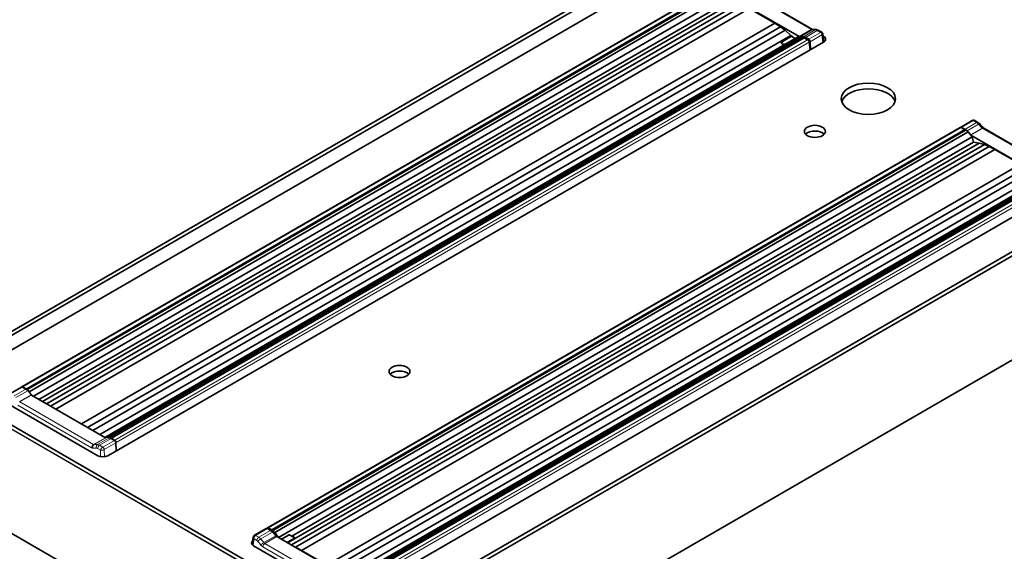
# Model space of a CAD drawing. Units: millimetres. Extents: x 70 to 4139, y 70 to 2900.
# Drawn here: x 2847 to 3129, y 582 to 734 of the extents above; entities that cross this region are included whole.
import ezdxf

# ---------------------------------------------------------------- set-up
doc = ezdxf.new("R2010")
doc.units = ezdxf.units.MM
doc.header["$LTSCALE"] = 10
doc.layers.add('Visible (ISO)', color=7, linetype='Continuous', lineweight=35)
doc.layers.add('Visible Narrow (ISO)', color=7, linetype='Continuous', lineweight=18)

msp = doc.modelspace()

# ---------------------------------------------------------------- linework, layer by layer
at = {"layer": 'Visible (ISO)'}
for p, q in [((2820.671, 630.893), (3918.059, 1264.471)), ((3918.022, 1259.151), (2826.279, 628.833)), ((2945.081, 560.243), (4040.43, 1192.643)), ((2945.081, 529.311), (4042.469, 1162.889)), ((2847.797, 628.989), (3045.909, 743.369)), ((2849.108, 628.379), (3047.21, 742.753)), ((3048.19, 742.11), (2849.896, 627.625)), ((3049.312, 740.725), (2851.163, 626.324)), ((3049.172, 741.218), (3070.134, 729.116)), ((3053.02, 743.248), (3073.981, 731.146)), ((3051.322, 738.916), (2853.735, 624.839)), ((3052.882, 738.528), (2854.852, 624.195)), ((3054.216, 737.966), (2856.005, 623.529)), ((3046.552, 737.323), (2852.73, 625.42)), ((3055.856, 737.08), (2857.592, 622.612)), ((3063.132, 732.88), (3055.856, 737.08)), ((3063.132, 732.88), (2864.868, 618.412)), ((3064.778, 731.868), (3063.132, 732.88)), ((3064.778, 731.868), (2866.567, 617.431)), ((3066.132, 730.878), (2868.101, 616.545)), ((3067.741, 729.437), (2870.154, 615.36)), ((3066.132, 730.878), (3064.778, 731.868)), ((3067.741, 729.437), (3066.132, 730.878)), ((3068.114, 729.07), (3067.741, 729.437)), ((3075.698, 730.848), (3076.591, 730.333)), ((3076.887, 729.884), (3077.164, 727.552)), ((3069.69, 728.96), (2871.541, 614.559)), ((3077.096, 727.51), (2872.388, 609.322)), ((3070.741, 729.09), (2872.448, 614.605)), ((3071.529, 728.712), (2873.428, 614.338)), ((3065.054, 727.521), (3067.887, 729.157)), ((3068.023, 729.122), (3068.997, 728.56)), ((3070.741, 729.09), (3069.69, 728.96)), ((3072.217, 728.416), (3071.268, 728.964)), ((3071.616, 728.682), (3072.148, 728.376)), ((3072.852, 728.316), (3071.916, 728.857)), ((3072.217, 728.416), (3072.148, 728.376)), ((3072.194, 728.375), (3072.6, 728.14)), ((3072.217, 728.361), (3072.217, 728.416)), ((3072.6, 728.14), (3072.6, 728.14)), ((3073.011, 727.51), (3073.011, 727.51)), ((3073.011, 727.51), (3073.274, 725.304)), ((3073.319, 725.33), (3073.254, 727.613)), ((3076.966, 729.218), (3077.096, 729.143)), ((3116.248, 703.146), (3119.601, 705.082)), ((3120.351, 705.071), (3121.244, 704.555)), ((2918.048, 588.715), (3116.16, 703.095)), ((2919.359, 588.106), (3117.461, 702.48)), ((2920.147, 587.351), (3118.441, 701.836)), ((3116.9, 702.849), (3116.52, 703.069)), ((3116.542, 703.113), (3117.478, 702.572)), ((3116.878, 702.836), (3116.947, 702.877)), ((3117.409, 702.53), (3116.878, 702.836)), ((3116.947, 702.877), (3117.896, 702.329)), ((3118.441, 701.836), (3119.563, 700.451)), ((3144.077, 690.679), (3122.935, 702.886)), ((2921.251, 585.956), (3119.563, 700.451)), ((2923.823, 584.472), (3121.573, 698.643)), ((2925.059, 586.346), (3119.983, 698.885)), ((3119.221, 700.873), (3140.261, 688.726)), ((3119.563, 700.451), (3119.983, 698.885)), ((3119.983, 698.885), (3121.573, 698.643)), ((3121.573, 698.643), (3123.133, 698.254)), ((2924.94, 583.827), (3123.133, 698.254)), ((2926.11, 583.171), (3124.467, 697.692)), ((2927.756, 582.289), (3126.107, 696.807)), ((3123.133, 698.254), (3124.467, 697.692)), ((3124.467, 697.692), (3126.107, 696.807)), ((3126.107, 696.807), (3133.383, 692.606)), ((2935.032, 578.088), (3133.383, 692.606)), ((2936.672, 577.073), (3135.029, 691.594)), ((2938.189, 576.177), (3136.383, 690.605)), ((2940.242, 574.992), (3137.992, 689.163)), ((2941.629, 574.191), (3139.941, 688.686)), ((2942.699, 574.331), (3140.992, 688.816)), ((3141.781, 688.439), (2943.679, 574.064)), ((3147.453, 686.889), (2942.745, 568.701)), ((2822.71, 630.893), (2945.081, 560.243)), ((2847.708, 628.938), (2844.356, 627.002)), ((2848.951, 628.371), (2848.015, 628.912)), ((2848.49, 628.716), (2848.422, 628.677)), ((2849.021, 628.409), (2848.49, 628.716)), ((2849.02, 628.329), (2849.369, 628.128)), ((2849.896, 627.625), (2850.628, 626.633)), ((2871.72, 614.456), (2850.575, 626.664)), ((2869.56, 609.322), (2843.75, 624.223)), ((2872.448, 614.605), (2871.667, 614.486)), ((2873.341, 614.287), (2872.992, 614.489)), ((2874.347, 613.709), (2873.411, 614.249)), ((2873.479, 614.288), (2874.011, 613.981)), ((2874.011, 613.981), (2873.943, 613.942)), ((2868.08, 612.273), (2868.08, 612.273)), ((2868.106, 612.304), (2868.106, 612.304)), ((2874.814, 610.723), (2874.749, 613.006)), ((2820.671, 601.139), (2945.081, 529.311)), ((2914.362, 586.587), (2917.743, 588.539)), ((2914.004, 586.033), (2913.74, 583.894)), ((2918.036, 588.506), (2918.972, 587.965)), ((2918.671, 588.402), (2918.741, 588.442)), ((2918.671, 588.402), (2919.62, 587.854)), ((2918.672, 588.298), (2918.671, 588.402)), ((2919.272, 588.135), (2918.741, 588.442)), ((2920.147, 587.351), (2921.121, 586.032)), ((2941.716, 574.141), (2920.755, 586.243)), ((2922.113, 585.459), (2924.28, 586.71)), ((2925.835, 585.797), (2923.681, 584.553)), ((2924.51, 586.663), (2925.755, 585.944)), ((2925.755, 585.944), (2925.755, 585.944)), ((2939.917, 568.701), (2914.107, 583.603)), ((2925.994, 583.218), (2926.11, 583.171)), ((2926.11, 583.171), (2927.756, 582.289)), ((2927.756, 582.289), (2935.032, 578.088))]:
    msp.add_line(p, q, dxfattribs=at)
for centre, major_axis, ratio, start_param, end_param in [((3073.581, 730.453), (0.4, 0.693), 0.5773503, 6.28311, 6.2831853), ((3065.611, 726.954), (-0.573, 0.554), 0.2963037, 6.198626, 6.6475638), ((3068.129, 728.911), (-0.248, 0.24), 0.2963037, 5.4132279, 6.198626), ((3070.163, 729.786), (-0.367, 0.712), 0.6067281, 2.3852641, 2.7818782), ((3071.319, 727.884), (-0.73, 1.147), 0.5463791, 5.4742105, 6.0658511), ((3075.033, 715.124), (-6.874, 13.296), 0.6067485, 5.9324632, 5.9609693), ((3071.842, 727.176), (-0.919, 1.784), 0.6067281, 5.5268567, 5.9335267), ((3072.125, 728.264), (0.07, 0.11), 0.5439056, 0.0252084, 0.6182041), ((3072.83, 727.813), (-0.275, 0.534), 0.6067281, 4.0433269, 5.5265419), ((3075.681, 728.327), (2, 0), 0.5773503, 5.4977871, 7.0685835), ((3089.93, 709.69), (7.75, 0), 0.5773503, 0.1835074, 2.9580853), ((3120.844, 703.862), (0.4, 0.693), 0.5773503, 6.28311, 6.2831853), ((3074.621, 700.362), (-3, 0), 0.5773503, 3.6324753, 5.7923026), ((3116.564, 702.635), (-0.322, 0.507), 0.5463791, 5.4745254, 6.4005415), ((3117.552, 700.978), (-1.078, 1.693), 0.5463791, 5.4252989, 5.4742105), ((3117.947, 701.249), (0.73, -1.147), 0.5463791, 1.7409773, 2.3326179), ((2955.827, 631.776), (-3, 0), 0.5773503, 3.6324753, 5.7923026), ((2847.993, 628.409), (0.275, -0.534), 0.6067276, 2.3855784, 3.1706622), ((2848.876, 626.691), (0.919, -1.784), 0.6067281, 1.9785941, 2.3852641), ((2849.319, 626.989), (0.623, -1.208), 0.6067281, 1.7936235, 2.3852641), ((2850.586, 626.915), (-0.137, 0.267), 0.6067281, 1.8739623, 2.3852641), ((2871.731, 614.707), (0.137, -0.267), 0.6067281, 5.5268567, 6.0381584), ((2872.942, 613.351), (-0.623, 1.208), 0.6067281, 5.5268567, 6.1184973), ((2873.336, 612.569), (0.919, -1.784), 0.6067281, 2.3852641, 2.791934), ((2874.023, 613.89), (-0.07, -0.11), 0.5439056, 4.1446016, 4.701502), ((2874.324, 613.206), (0.275, -0.534), 0.6067281, 0.9017342, 2.3849492), ((2870.974, 610.139), (2, 0), 0.5773503, 3.9269908, 5.4977871), ((2918.059, 588.028), (0.322, -0.507), 0.5463791, 2.3329327, 3.1180161), ((2914.662, 586.067), (-0.3, 0.52), 0.5773503, 0, 0.0000782), ((2919.047, 586.37), (1.078, -1.693), 0.5463791, 1.9259479, 2.3326179), ((2915.856, 579.018), (8.049, -12.619), 0.546433, 1.8278348, 1.9242011), ((2919.57, 586.716), (0.623, -1.208), 0.6067281, 1.7936235, 2.3852641), ((2920.725, 586.879), (0.43, -0.675), 0.5463791, 4.9712548, 5.4742105), ((2924.404, 586.378), (0.055, 0.304), 0.7042422, 6.0361988, 6.0369696), ((2925.277, 585.874), (0.596, -0.03), 0.2371949, 5.9315454, 6.3804831), ((2915.522, 584.419), (-2, 0), 0.5773503, 5.6690491, 7.0685835)]:
    msp.add_ellipse(centre, major_axis=major_axis, ratio=ratio, start_param=start_param, end_param=end_param, dxfattribs=at)
for centre, major_axis in [((3089.93, 711.323), (-7.75, 0)), ((3074.621, 701.995), (3, 0)), ((2955.827, 633.409), (3, 0))]:
    msp.add_ellipse(centre, major_axis=major_axis, ratio=0.5773503, dxfattribs=at)
for points, knots in [([(3073.981, 731.146), (3074.02, 731.124), (3074.053, 731.11), (3074.084, 731.099), (3074.092, 731.097), (3074.096, 731.096)], [0, 0, 0, 0, 0.023378633, 0.023378633, 0.035788572, 0.035788572, 0.035788572, 0.035788572]), ([(3075.039, 731.068), (3075.205, 731.053), (3075.368, 731.007), (3075.578, 730.913), (3075.633, 730.885), (3075.688, 730.854)], [0, 0, 0, 0, 0.055745726, 0.055745726, 0.076108991, 0.076108991, 0.076108991, 0.076108991]), ([(3076.591, 730.333), (3076.647, 730.301), (3076.698, 730.259), (3076.783, 730.163), (3076.818, 730.107), (3076.865, 729.997), (3076.88, 729.941), (3076.887, 729.884)], [0.00003734, 0.00003734, 0.00003734, 0.00003734, 0.019446684, 0.019446684, 0.03849771, 0.03849771, 0.055577109, 0.055577109, 0.055577109, 0.055577109]), ([(3065.017, 727.411), (3065.019, 727.395), (3065.023, 727.377), (3065.044, 727.299), (3065.074, 727.234), (3065.138, 727.119), (3065.173, 727.063), (3065.28, 726.914), (3065.359, 726.821), (3065.475, 726.7), (3065.506, 726.668), (3065.538, 726.637)], [-0.10709161, -0.10709161, -0.10709161, -0.10709161, -0.10041257, -0.10041257, -0.07626892, -0.07626892, -0.05363627, -0.05363627, -0.01406025, -0.01406025, 0, 0, 0, 0]), ([(3071.529, 728.712), (3071.53, 728.713), (3071.53, 728.713), (3071.532, 728.713), (3071.532, 728.713), (3071.534, 728.714), (3071.536, 728.714), (3071.543, 728.713), (3071.549, 728.712), (3071.56, 728.709), (3071.568, 728.706), (3071.584, 728.699), (3071.591, 728.696), (3071.604, 728.689), (3071.61, 728.686), (3071.616, 728.682)], [0, 0, 0, 0, 0.0001907132, 0.0001907132, 0.0003942997, 0.0003942997, 0.0008743614, 0.0008743614, 0.0024040119, 0.0024040119, 0.0050892967, 0.0050892967, 0.0070489626, 0.0070489626, 0.0090511038, 0.0090511038, 0.0090511038, 0.0090511038]), ([(3072.6, 728.14), (3072.652, 728.11), (3072.703, 728.07), (3072.794, 727.979), (3072.836, 727.927), (3072.907, 727.819), (3072.937, 727.762), (3072.983, 727.647), (3073, 727.589), (3073.01, 727.525), (3073.011, 727.518), (3073.011, 727.51)], [0, 0, 0, 0, 0.020446026, 0.020446026, 0.040144151, 0.040144151, 0.059239203, 0.059239203, 0.078307039, 0.078307039, 0.080798044, 0.080798044, 0.080798044, 0.080798044]), ([(3119.628, 705.096), (3119.684, 705.127), (3119.746, 705.149), (3119.875, 705.176), (3119.945, 705.181), (3120.091, 705.17), (3120.169, 705.152), (3120.28, 705.109), (3120.316, 705.091), (3120.351, 705.071)], [0.000152051, 0.000152051, 0.000152051, 0.000152051, 0.019378135, 0.019378135, 0.040040248, 0.040040248, 0.063732366, 0.063732366, 0.075849812, 0.075849812, 0.075849812, 0.075849812]), ([(3116.171, 703.101), (3116.2, 703.116), (3116.233, 703.126), (3116.304, 703.135), (3116.343, 703.132), (3116.428, 703.114), (3116.474, 703.095), (3116.518, 703.07)], [0.001580823, 0.001580823, 0.001580823, 0.001580823, 0.014380737, 0.014380737, 0.028981712, 0.028981712, 0.046495011, 0.046495011, 0.046495011, 0.046495011]), ([(3117.461, 702.48), (3117.461, 702.48), (3117.462, 702.48), (3117.462, 702.481), (3117.462, 702.481), (3117.463, 702.482), (3117.463, 702.483), (3117.462, 702.487), (3117.46, 702.491), (3117.455, 702.497), (3117.449, 702.502), (3117.438, 702.511), (3117.432, 702.515), (3117.421, 702.523), (3117.415, 702.526), (3117.409, 702.53)], [0, 0, 0, 0, 0.0001907131, 0.0001907131, 0.0003942995, 0.0003942995, 0.000874361, 0.000874361, 0.0024040106, 0.0024040106, 0.0050892935, 0.0050892935, 0.0070489584, 0.0070489584, 0.0090510984, 0.0090510984, 0.0090510984, 0.0090510984]), ([(3122.758, 703.043), (3122.786, 703.01), (3122.815, 702.981), (3122.866, 702.933), (3122.89, 702.915), (3122.916, 702.897), (3122.922, 702.893), (3122.928, 702.89)], [0, 0, 0, 0, 0.013812167, 0.013812167, 0.026819936, 0.026819936, 0.03165724, 0.03165724, 0.03165724, 0.03165724]), ([(2847.752, 628.957), (2847.76, 628.964), (2847.769, 628.97), (2847.784, 628.981), (2847.79, 628.985), (2847.797, 628.989)], [0.0348026727, 0.0348026727, 0.0348026727, 0.0348026727, 0.03883964, 0.03883964, 0.0417266236, 0.0417266236, 0.0417266236, 0.0417266236]), ([(2849.108, 628.379), (2849.108, 628.379), (2849.107, 628.379), (2849.106, 628.378), (2849.105, 628.378), (2849.103, 628.378), (2849.101, 628.378), (2849.095, 628.378), (2849.089, 628.38), (2849.077, 628.383), (2849.069, 628.386), (2849.053, 628.393), (2849.046, 628.396), (2849.034, 628.402), (2849.027, 628.406), (2849.021, 628.409)], [-0.011599145, -0.011599145, -0.011599145, -0.011599145, -0.011354742, -0.011354742, -0.011093842, -0.011093842, -0.010478634, -0.010478634, -0.00851836, -0.00851836, -0.005077124, -0.005077124, -0.002565782, -0.002565782, 0, 0, 0, 0]), ([(2873.428, 614.338), (2873.427, 614.338), (2873.427, 614.338), (2873.426, 614.337), (2873.426, 614.337), (2873.425, 614.335), (2873.425, 614.334), (2873.426, 614.331), (2873.428, 614.327), (2873.434, 614.321), (2873.439, 614.316), (2873.451, 614.306), (2873.456, 614.303), (2873.467, 614.295), (2873.473, 614.292), (2873.479, 614.288)], [0, 0, 0, 0, 0.0001907131, 0.0001907131, 0.0003942995, 0.0003942995, 0.000874361, 0.000874361, 0.0024040106, 0.0024040106, 0.0050892935, 0.0050892935, 0.0070489584, 0.0070489584, 0.0090510984, 0.0090510984, 0.0090510984, 0.0090510984]), ([(2917.911, 588.557), (2917.916, 588.569), (2917.922, 588.58), (2917.953, 588.635), (2917.987, 588.675), (2918.035, 588.707), (2918.041, 588.711), (2918.048, 588.715)], [0.015477158, 0.015477158, 0.015477158, 0.015477158, 0.020092655, 0.020092655, 0.038839604, 0.038839604, 0.041726701, 0.041726701, 0.041726701, 0.041726701]), ([(2914.004, 586.033), (2914.015, 586.121), (2914.04, 586.208), (2914.117, 586.361), (2914.167, 586.43), (2914.261, 586.519), (2914.297, 586.548), (2914.337, 586.571)], [0.000074762, 0.000074762, 0.000074762, 0.000074762, 0.026712704, 0.026712704, 0.051829566, 0.051829566, 0.065568061, 0.065568061, 0.065568061, 0.065568061]), ([(2919.359, 588.106), (2919.359, 588.105), (2919.358, 588.105), (2919.357, 588.105), (2919.356, 588.105), (2919.354, 588.104), (2919.352, 588.104), (2919.346, 588.105), (2919.34, 588.106), (2919.328, 588.109), (2919.32, 588.112), (2919.304, 588.119), (2919.297, 588.122), (2919.285, 588.128), (2919.278, 588.132), (2919.272, 588.135)], [0, 0, 0, 0, 0.0001907132, 0.0001907132, 0.0003942997, 0.0003942997, 0.0008743614, 0.0008743614, 0.0024040119, 0.0024040119, 0.0050892967, 0.0050892967, 0.0070489626, 0.0070489626, 0.0090511038, 0.0090511038, 0.0090511038, 0.0090511038]), ([(2924.28, 586.71), (2924.296, 586.719), (2924.312, 586.726), (2924.343, 586.735), (2924.359, 586.737), (2924.406, 586.737), (2924.435, 586.728), (2924.483, 586.699), (2924.503, 586.68), (2924.52, 586.657)], [-0.05095223, -0.05095223, -0.05095223, -0.05095223, -0.04438505, -0.04438505, -0.037892864, -0.037892864, -0.025286133, -0.025286133, -0.01469653, -0.01469653, -0.01469653, -0.01469653]), ([(2925.871, 585.858), (2925.869, 585.864), (2925.865, 585.871), (2925.844, 585.899), (2925.814, 585.919), (2925.767, 585.942), (2925.752, 585.949), (2925.735, 585.956)], [-0.107091611, -0.107091611, -0.107091611, -0.107091611, -0.100412572, -0.100412572, -0.076268922, -0.076268922, -0.065584209, -0.065584209, -0.065584209, -0.065584209])]:
    msp.add_open_spline(points, degree=3, knots=knots, dxfattribs=at)
for points in [[(3074.085, 731.095), (3074.397, 731.108), (3074.716, 731.099), (3075.039, 731.068)], [(3065.538, 726.637), (3065.555, 726.622), (3065.571, 726.606), (3065.587, 726.591)], [(3119.608, 705.086), (3119.615, 705.09), (3119.622, 705.093), (3119.629, 705.097)], [(3121.244, 704.555), (3121.428, 704.448), (3121.604, 704.307), (3121.761, 704.144)], [(3121.761, 704.144), (3122.1, 703.792), (3122.433, 703.424), (3122.758, 703.043)], [(2914.335, 586.57), (2914.344, 586.576), (2914.353, 586.581), (2914.362, 586.587)]]:
    msp.add_open_spline(points, degree=3, dxfattribs=at)
at = {"layer": 'Visible Narrow (ISO)'}
for p, q in [((2820.771, 630.917), (3918.059, 1264.437)), ((3918.059, 1263.376), (2822.61, 630.917)), ((2822.78, 630.853), (3918.059, 1263.212)), ((4042.369, 1192.667), (2945.081, 559.147)), ((2945.081, 560.209), (4040.53, 1192.667)), ((2945.081, 558.984), (4042.51, 1192.585)), ((4042.51, 1162.947), (2945.081, 529.345)), ((2848.102, 628.962), (3046.204, 743.336)), ((3047.14, 742.795), (2849.039, 628.421)), ((3047.645, 742.603), (2849.369, 628.128)), ((3052.62, 743.209), (3073.581, 731.107)), ((3070.134, 729.116), (3073.581, 731.107)), ((3070.426, 729.051), (3073.847, 731.026)), ((3074.74, 731.001), (3071.349, 729.043)), ((3075.298, 730.809), (3071.916, 728.857)), ((3076.227, 730.265), (3072.852, 728.316)), ((3076.649, 729.573), (3073.254, 727.613)), ((3075.298, 730.809), (3076.233, 730.269)), ((3076.649, 729.573), (3076.908, 727.402)), ((3071.268, 728.964), (2872.992, 614.489)), ((3071.599, 728.674), (2873.497, 614.3)), ((2874.434, 613.759), (3072.535, 728.133)), ((2874.841, 613.059), (3072.974, 727.451)), ((3066.126, 726.902), (3065.054, 727.521)), ((3065.713, 726.664), (3065.608, 726.724)), ((3067.887, 729.157), (3068.959, 728.538)), ((3071.599, 728.674), (3072.535, 728.133)), ((3072.974, 727.451), (3073.233, 725.28)), ((3077.096, 729.143), (3077.096, 728.129)), ((3116.542, 703.113), (3119.901, 705.052)), ((3117.478, 702.572), (3120.844, 704.516)), ((3118.127, 702.166), (3121.408, 704.06)), ((3119.908, 705.056), (3120.844, 704.516)), ((3116.455, 703.062), (2918.353, 588.688)), ((2919.29, 588.147), (3117.391, 702.521)), ((2919.62, 587.854), (3117.896, 702.329)), ((3116.455, 703.062), (3117.391, 702.521)), ((3119.104, 701.017), (3122.425, 702.934)), ((3119.188, 700.914), (3122.535, 702.846)), ((3122.535, 702.846), (3143.679, 690.638)), ((2943.243, 574.215), (3141.519, 688.69)), ((2943.748, 574.027), (3141.85, 688.401)), ((3142.786, 687.86), (2944.685, 573.486)), ((3143.225, 687.178), (2945.092, 572.785)), ((2820.63, 630.836), (2945.081, 558.984)), ((2945.081, 559.147), (2820.771, 630.917)), ((2822.61, 630.917), (2945.081, 560.209)), ((2848.015, 628.912), (2844.656, 626.972)), ((2848.951, 628.371), (2845.585, 626.428)), ((2849.039, 628.421), (2848.102, 628.962)), ((2849.506, 627.91), (2846.142, 625.968)), ((2850.473, 626.756), (2847.111, 624.815)), ((2850.575, 626.664), (2847.209, 624.72)), ((2867.789, 611.567), (2846.645, 623.775)), ((2868.354, 612.513), (2847.209, 624.72)), ((2871.72, 614.456), (2868.354, 612.513)), ((2871.825, 614.428), (2868.463, 612.487)), ((2872.844, 614.436), (2869.48, 612.494)), ((2873.411, 614.249), (2870.045, 612.306)), ((2874.434, 613.759), (2873.497, 614.3)), ((2867.866, 611.908), (2867.866, 611.908)), ((2868.026, 612.202), (2868.026, 612.202)), ((2868.145, 612.345), (2868.145, 612.345)), ((2870.286, 610.895), (2869.48, 611.361)), ((2870.981, 611.766), (2870.045, 612.306)), ((2874.347, 613.709), (2870.988, 611.77)), ((2874.749, 613.006), (2871.41, 611.078)), ((2871.469, 609.02), (2871.41, 611.078)), ((2874.905, 610.776), (2874.841, 613.059)), ((2870.339, 609.044), (2870.286, 610.895)), ((2945.081, 529.345), (2820.63, 601.197)), ((2918.672, 588.298), (2918.261, 588.535)), ((2919.29, 588.147), (2918.353, 588.688)), ((2915.591, 586.013), (2914.655, 586.553)), ((2914.662, 586.557), (2918.036, 588.506)), ((2915.591, 586.013), (2918.972, 587.965)), ((2916.148, 585.553), (2919.539, 587.511)), ((2920.478, 586.479), (2917.042, 584.495)), ((2920.755, 586.243), (2917.307, 584.252)), ((2924.342, 586.659), (2922.188, 585.415)), ((2924.342, 586.659), (2925.835, 585.797)), ((2914.22, 585.533), (2913.991, 583.676)), ((2915.026, 585.068), (2914.22, 585.533)), ((2937.703, 571.205), (2916.742, 583.307)), ((2938.268, 572.15), (2917.307, 584.252))]:
    msp.add_line(p, q, dxfattribs=at)
for centre, major_axis, ratio, start_param, end_param in [((3073.581, 730.453), (0.4, 0.693), 0.5773503, 0, 0.7853982), ((3073.523, 731.72), (0.456, -0.653), 0.5140192, 5.4508759, 5.9562178), ((3079.413, 717.651), (-8.021, 12.638), 0.548035, 5.8813207, 5.9776791), ((3075.342, 729.198), (1.049, -1.709), 0.5589336, 2.3410021, 2.7478548), ((3076.085, 730.346), (0.2, 0), 0.5747043, 5.5013529, 5.5491065), ((3076.227, 729.775), (-0.3, 0.52), 0.5773503, 4.0142573, 5.4974723), ((3076.084, 729.856), (0.797, 0.071), 0.5603739, 5.4494667, 5.4971639), ((3065.467, 726.651), (-0.151, -0.131), 0.2953887, 1.7981107, 2.4534238), ((3060.022, 716.753), (-7.775, 15.044), 0.6067752, 5.0865414, 5.0931385), ((3071.668, 727.081), (-1.07, 1.691), 0.5484319, 5.4755593, 5.5245433), ((3071.599, 728.568), (-0.065, -0.113), 0.5773503, 3.7345884, 3.9269908), ((3120.042, 704.97), (0.2, 0), 0.5800317, 2.3085581, 2.3562589), ((3120.844, 703.862), (0.4, 0.693), 0.5773503, 0, 0.7853982), ((3120.888, 702.905), (1.049, -1.709), 0.5589588, 1.9341149, 2.3409675), ((3117.699, 695.549), (8.021, -12.638), 0.548035, 1.8207802, 1.92549), ((3117.391, 702.415), (0.065, 0.113), 0.5773503, 0.5929957, 0.7853982), ((3117.461, 700.929), (-1.07, 1.691), 0.5484295, 5.4265734, 5.4755576), ((3122.495, 703.061), (-0.185, 0.231), 0.4580254, 1.7579126, 2.2772436), ((3122.535, 702.193), (0.4, 0.693), 0.5773503, 0, 0.7853982), ((2849.039, 628.315), (-0.065, -0.113), 0.5773503, 3.9269908, 4.1193932), ((2848.969, 626.745), (0.922, -1.779), 0.6048714, 2.3351696, 2.3841096), ((2873.428, 612.627), (0.922, -1.776), 0.6048793, 2.3831539, 2.4321382), ((2873.497, 614.194), (-0.065, -0.113), 0.5773503, 3.9269908, 4.1193933), ((2868.354, 611.859), (-0.4, -0.693), 0.5773503, 3.9269908, 5.4454273), ((2867.83, 612.487), (0.505, -0.976), 0.6067752, 5.5254118, 6.03731), ((2872.625, 598.297), (-6.505, 12.586), 0.6067752, 5.9325457, 6.0372645), ((2868.393, 612.773), (0.099, -0.279), 0.6759285, 5.6129851, 6.1323161), ((2873.19, 598.588), (-6.906, 13.28), 0.6052473, 5.9309496, 6.0356593), ((2869.435, 610.353), (-0.553, 1.07), 0.6067752, 5.5253913, 5.93257), ((2870, 610.644), (-0.954, 1.763), 0.5951981, 5.5139778, 5.9208305), ((2870.045, 611.653), (0.4, 0.693), 0.5773503, 0.7853982, 2.3038346), ((2870.846, 611.852), (-0.2, 0), 0.5800317, 2.3085581, 2.3562589), ((2870.847, 611.362), (0.799, 0.017), 0.5155686, 5.4356724, 5.4833888), ((2918.244, 588.142), (0.215, -0.418), 0.6072107, 2.3846304, 3.3143873), ((2914.662, 586.067), (-0.3, 0.52), 0.5773503, 5.4979445, 6.2831853), ((2914.804, 586.476), (-0.2, 0), 0.5747043, 5.5013529, 5.5491065), ((2915.546, 584.351), (-0.954, 1.763), 0.595173, 5.1071341, 5.5139867), ((2919.29, 588.041), (0.065, 0.113), 0.5773503, 0.7853982, 0.9778006), ((2919.221, 586.475), (0.922, -1.776), 0.6048766, 2.3341763, 2.3831604), ((2924.342, 586.822), (-0.1, 0.173), 0.5773503, 1.9072418, 2.3561945), ((2924.404, 586.378), (0.055, 0.304), 0.7042422, 6.0369696, 6.8215978), ((2914.981, 584.06), (-0.553, 1.07), 0.6067752, 5.1181806, 5.5253551), ((2910.911, 576.195), (-6.505, 12.586), 0.6067752, 5.0218367, 5.1182034), ((2911.476, 576.486), (-6.906, 13.28), 0.6052473, 5.0203531, 5.1167115), ((2916.801, 584.644), (0.734, -1.42), 0.6067752, 5.0217886, 5.5253428), ((2917.307, 583.599), (0.4, 0.693), 0.5773503, 0.7853982, 2.3038346), ((2917.366, 584.933), (0.331, -0.725), 0.6343902, 5.0502825, 5.5556244)]:
    msp.add_ellipse(centre, major_axis=major_axis, ratio=ratio, start_param=start_param, end_param=end_param, dxfattribs=at)
for points, degree in [([(3073.847, 731.026), (3073.892, 731.051), (3073.938, 731.071), (3073.987, 731.085), (3074.036, 731.093), (3074.085, 731.095)], 5), ([(3074.74, 731.001), (3074.797, 731.033), (3074.857, 731.057), (3074.918, 731.07), (3074.979, 731.074), (3075.039, 731.068)], 5), ([(3075.298, 730.809), (3075.409, 730.873), (3075.52, 730.903), (3075.619, 730.894), (3075.698, 730.848)], 4), ([(3076.676, 729.59), (3076.656, 729.842), (3076.453, 730.153), (3076.233, 730.269)], 3), ([(3072.535, 728.133), (3072.553, 728.144), (3072.572, 728.149), (3072.588, 728.147), (3072.6, 728.14)], 4), ([(3072.974, 727.451), (3072.954, 727.636), (3072.855, 727.861), (3072.693, 728.042), (3072.535, 728.133)], 4), ([(3072.974, 727.451), (3072.993, 727.464), (3073.007, 727.479), (3073.013, 727.495), (3073.011, 727.51)], 4), ([(3119.901, 705.052), (3119.818, 705.1), (3119.734, 705.123), (3119.66, 705.116), (3119.601, 705.082)], 4), ([(3119.908, 705.056), (3119.846, 705.095), (3119.785, 705.12), (3119.726, 705.128), (3119.674, 705.12), (3119.629, 705.097)], 5), ([(3121.408, 704.06), (3121.51, 704.122), (3121.602, 704.164), (3121.678, 704.182), (3121.731, 704.175), (3121.761, 704.144)], 5), ([(3116.16, 703.095), (3116.216, 703.128), (3116.288, 703.134), (3116.371, 703.11), (3116.455, 703.062)], 4), ([(3116.455, 703.062), (3116.473, 703.073), (3116.491, 703.078), (3116.507, 703.076), (3116.52, 703.069)], 4), ([(3122.425, 702.934), (3122.529, 702.998), (3122.62, 703.044), (3122.691, 703.068), (3122.738, 703.067), (3122.758, 703.043)], 5), ([(2848.102, 628.962), (2848.019, 629.01), (2847.934, 629.032), (2847.858, 629.024), (2847.797, 628.989)], 4), ([(2848.102, 628.962), (2848.085, 628.952), (2848.067, 628.937), (2848.052, 628.918), (2848.039, 628.897)], 4), ([(2868.463, 612.487), (2868.294, 612.388), (2868.158, 612.204), (2868.087, 611.953), (2868.098, 611.692), (2868.175, 611.466)], 5), ([(2869.48, 612.494), (2869.311, 612.395), (2869.168, 612.21), (2869.085, 611.96), (2869.079, 611.7), (2869.139, 611.473)], 5), ([(2870.981, 611.766), (2871.1, 611.69), (2871.22, 611.56), (2871.317, 611.39), (2871.372, 611.216), (2871.382, 611.064)], 5), ([(2870.988, 611.77), (2871.145, 611.679), (2871.304, 611.496), (2871.397, 611.267), (2871.41, 611.078)], 4), ([(2874.434, 613.759), (2874.416, 613.749), (2874.399, 613.734), (2874.383, 613.715), (2874.371, 613.694)], 4), ([(2874.841, 613.059), (2874.833, 613.251), (2874.747, 613.483), (2874.591, 613.668), (2874.434, 613.759)], 4), ([(2874.841, 613.059), (2874.822, 613.05), (2874.799, 613.042), (2874.773, 613.039), (2874.747, 613.038)], 4), ([(2918.048, 588.715), (2918.109, 588.75), (2918.185, 588.759), (2918.27, 588.736), (2918.353, 588.688)], 4), ([(2918.353, 588.688), (2918.318, 588.668), (2918.283, 588.627), (2918.263, 588.576), (2918.261, 588.535)], 4), ([(2914.22, 585.533), (2914.066, 585.683), (2913.993, 585.87), (2914.011, 586.033)], 3), ([(2914.34, 586.565), (2914.423, 586.615), (2914.537, 586.615), (2914.655, 586.553)], 3), ([(2915.591, 586.013), (2915.376, 585.889), (2915.159, 585.636), (2915.037, 585.322), (2915.026, 585.068)], 4), ([(2916.148, 585.553), (2915.973, 585.457), (2915.771, 585.307), (2915.578, 585.12), (2915.436, 584.938), (2915.36, 584.791)], 5), ([(2917.042, 584.495), (2916.865, 584.4), (2916.657, 584.257), (2916.452, 584.083), (2916.295, 583.919), (2916.204, 583.788)], 5)]:
    msp.add_open_spline(points, degree=degree, dxfattribs=at)
for points, degree, knots in [([(3076.59, 730.333), (3076.577, 730.34), (3076.563, 730.346), (3076.548, 730.35), (3076.521, 730.357), (3076.491, 730.358), (3076.458, 730.354), (3076.393, 730.346), (3076.315, 730.317), (3076.233, 730.269)], 3, [0.84859016, 0.84859016, 0.84859016, 0.84859016, 0.99423816, 0.99423816, 0.99423816, 1.24394509, 1.24394509, 1.24394509, 1.74095744, 1.74095744, 1.74095744, 1.74095744]), ([(3076.879, 729.881), (3076.888, 729.806), (3076.84, 729.717), (3076.73, 729.63), (3076.713, 729.617), (3076.695, 729.603), (3076.676, 729.59)], 3, [0.82911803, 0.82911803, 0.82911803, 0.82911803, 1.61981324, 1.61981324, 1.61981324, 1.74095744, 1.74095744, 1.74095744, 1.74095744]), ([(3065.608, 726.724), (3065.576, 726.754), (3065.544, 726.783), (3065.513, 726.813), (3065.451, 726.874), (3065.391, 726.934), (3065.362, 726.965), (3065.305, 727.026), (3065.251, 727.087), (3065.224, 727.117), (3065.188, 727.161), (3065.152, 727.205), (3065.142, 727.219), (3065.12, 727.247), (3065.1, 727.274), (3065.09, 727.288), (3065.073, 727.314), (3065.056, 727.34), (3065.049, 727.352), (3065.038, 727.371), (3065.027, 727.39), (3065.024, 727.397), (3065.02, 727.404), (3065.017, 727.411)], 5, [2.4056478, 2.4056478, 2.4056478, 2.4056478, 2.4056478, 2.4056478, 2.7523474, 2.7523474, 2.7523474, 3.1012853, 3.1012853, 3.1012853, 3.4373912, 3.4373912, 3.4373912, 3.5906323, 3.5906323, 3.5906323, 3.7438734, 3.7438734, 3.7438734, 3.8739516, 3.8739516, 3.8739516, 3.9521809, 3.9521809, 3.9521809, 3.9521809, 3.9521809, 3.9521809]), ([(3120.351, 705.071), (3120.329, 705.083), (3120.307, 705.093), (3120.285, 705.101), (3120.246, 705.115), (3120.205, 705.123), (3120.163, 705.124), (3120.08, 705.126), (3119.992, 705.103), (3119.908, 705.056)], 3, [0.84736253, 0.84736253, 0.84736253, 0.84736253, 0.99423816, 0.99423816, 0.99423816, 1.24394509, 1.24394509, 1.24394509, 1.74095744, 1.74095744, 1.74095744, 1.74095744]), ([(2870.286, 610.895), (2870.288, 610.9), (2870.289, 610.905), (2870.29, 610.91), (2870.301, 610.946), (2870.314, 610.984), (2870.33, 611.022), (2870.37, 611.116), (2870.426, 611.214), (2870.494, 611.31), (2870.528, 611.357), (2870.565, 611.404), (2870.604, 611.448), (2870.643, 611.493), (2870.683, 611.535), (2870.725, 611.574), (2870.809, 611.653), (2870.897, 611.719), (2870.981, 611.766)], 3, [0, 0, 0, 0, 0.0282843, 0.0282843, 0.0282843, 0.2374882, 0.2374882, 0.2374882, 0.7432731, 0.7432731, 0.7432731, 0.9942382, 0.9942382, 0.9942382, 1.2439451, 1.2439451, 1.2439451, 1.7409574, 1.7409574, 1.7409574, 1.7409574]), ([(2870.286, 610.895), (2870.291, 610.895), (2870.296, 610.894), (2870.3, 610.893), (2870.335, 610.887), (2870.372, 610.882), (2870.412, 610.88), (2870.509, 610.873), (2870.62, 610.876), (2870.735, 610.889), (2870.793, 610.895), (2870.851, 610.904), (2870.909, 610.915), (2870.967, 610.926), (2871.025, 610.939), (2871.08, 610.955), (2871.191, 610.985), (2871.296, 611.022), (2871.382, 611.064)], 3, [0, 0, 0, 0, 0.0282843, 0.0282843, 0.0282843, 0.2374882, 0.2374882, 0.2374882, 0.7432731, 0.7432731, 0.7432731, 0.9942382, 0.9942382, 0.9942382, 1.2439451, 1.2439451, 1.2439451, 1.7409574, 1.7409574, 1.7409574, 1.7409574]), ([(2914.22, 585.533), (2914.219, 585.539), (2914.218, 585.545), (2914.217, 585.551), (2914.212, 585.597), (2914.21, 585.643), (2914.211, 585.691), (2914.214, 585.805), (2914.234, 585.924), (2914.272, 586.037), (2914.291, 586.093), (2914.314, 586.148), (2914.341, 586.2), (2914.367, 586.251), (2914.397, 586.3), (2914.43, 586.344), (2914.496, 586.433), (2914.573, 586.505), (2914.655, 586.553)], 3, [0, 0, 0, 0, 0.0282843, 0.0282843, 0.0282843, 0.2374882, 0.2374882, 0.2374882, 0.7432731, 0.7432731, 0.7432731, 0.9942382, 0.9942382, 0.9942382, 1.2439451, 1.2439451, 1.2439451, 1.7409574, 1.7409574, 1.7409574, 1.7409574]), ([(2925.755, 585.944), (2925.758, 585.942), (2925.76, 585.941), (2925.763, 585.94), (2925.776, 585.932), (2925.788, 585.924), (2925.798, 585.918), (2925.816, 585.906), (2925.832, 585.893), (2925.84, 585.888), (2925.851, 585.878), (2925.861, 585.869), (2925.865, 585.865), (2925.868, 585.861), (2925.871, 585.858)], 5, [3.5544665, 3.5544665, 3.5544665, 3.5544665, 3.5544665, 3.5544665, 3.59063227, 3.59063227, 3.59063227, 3.74387336, 3.74387336, 3.74387336, 3.87395164, 3.87395164, 3.87395164, 3.95218088, 3.95218088, 3.95218088, 3.95218088, 3.95218088, 3.95218088])]:
    msp.add_open_spline(points, degree=degree, knots=knots, dxfattribs=at)

doc.saveas('drawing.dxf')
